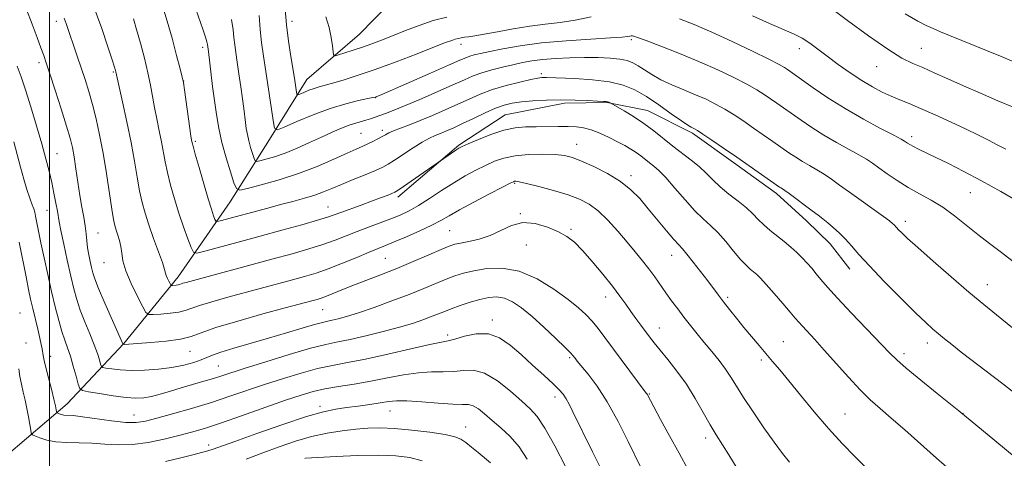
# Model space of a CAD drawing. Extents: x 2147300 to 2150200, y 339800 to 342700.
# Drawn here: x 2148492 to 2148767, y 340589 to 340711 of the extents above; entities that cross this region are included whole.
import ezdxf

# ---------------------------------------------------------------- set-up
doc = ezdxf.new("R2010")
doc.units = 0
doc.header["$MEASUREMENT"] = 0
for name, color, linetype, lineweight in [('32000', 7, 'Continuous', 0), ('DTM HARD BREAKLINE', 7, 'Continuous', 0), ('DTM SPOT ELEVATION', 2, 'Continuous', 13), ('INDEX CONTOUR', 41, 'Continuous', 13), ('INTERMEDIATE CONTOUR', 44, 'Continuous', 0)]:
    doc.layers.add(name, color=color, linetype=linetype, lineweight=lineweight)

msp = doc.modelspace()

# ---------------------------------------------------------------- linework, layer by layer
at = {"layer": '32000', "flags": 128}
msp.add_lwpolyline([(2148500, 342500), (2148500, 340000)], dxfattribs=at)
at = {"layer": 'DTM HARD BREAKLINE'}
for points in [[(2148388.68, 340508.25, 1061.42), (2148403.19, 340531.05, 1056.43), (2148420.18, 340547.94, 1052.21), (2148439.61, 340560.12, 1047.39), (2148453.72, 340570.43, 1043.05), (2148470.83, 340579, 1039.85), (2148487.91, 340589.36, 1035.98), (2148504.93, 340603.88, 1031.17), (2148520.73, 340620.75, 1025.94), (2148535.9, 340639.4, 1021.42), (2148550.45, 340660.42, 1016.73), (2148561.48, 340677.82, 1012.45), (2148571.93, 340694.61, 1009.12), (2148586.6, 340707.31, 1006.92), (2148598.89, 340719.97, 1005.02), (2148611.24, 340729.07, 1004.13), (2148630.13, 340737.67, 1003.95), (2148647.27, 340743.87, 1003.66), (2148659.7, 340747.62, 1003.06), (2148669.77, 340749.55, 1002.29)], [(2148597.38, 340661.71, 1020.41), (2148614.4, 340676.22, 1019.82), (2148627.35, 340684.74, 1019.11), (2148643.94, 340687.95, 1018.39), (2148655.83, 340688.13, 1018.1), (2148667.15, 340685.92, 1017.2), (2148679.73, 340679.57, 1016.31), (2148691.14, 340671.42, 1016.37), (2148703.16, 340662.68, 1016.43), (2148711.59, 340655.08, 1016.61), (2148718.22, 340648.64, 1016.67), (2148723.67, 340641.59, 1016.67)]]:
    msp.add_polyline3d(points, dxfattribs=at)
at = {"layer": 'DTM SPOT ELEVATION'}
for p in [(2148501.92, 340710.89, 1024.52), (2148567.72, 340710.83, 1009.49), (2148662.65, 340705.75, 1012.28), (2148542.84, 340703.65, 1016.36), (2148615.05, 340704.47, 1010.55), (2148709.62, 340703.21, 1008.58), (2148743.7, 340703.35, 1005.12), (2148497.03, 340699.31, 1026.44), (2148731.19, 340698.22, 1006.76), (2148517.86, 340696.73, 1022.15), (2148637.48, 340696.22, 1015.68), (2148537.5, 340694.22, 1017.98), (2148591.2, 340689.52, 1012.06), (2148587.07, 340679.55, 1015.07), (2148593.03, 340680.42, 1015.59), (2148741, 340678.61, 1009.58), (2148540.79, 340677.36, 1017.76), (2148647.38, 340676.5, 1021.28), (2148502.09, 340673.86, 1027.13), (2148662.49, 340667.68, 1021.58), (2148629.98, 340665.56, 1024.16), (2148757.4, 340662.99, 1010.85), (2148577.8, 340658.99, 1019.18), (2148499.24, 340657.98, 1028.85), (2148631.58, 340657.07, 1025.93), (2148739.19, 340654.94, 1013.54), (2148513.57, 340651.68, 1025.11), (2148611.81, 340652.37, 1025.04), (2148645.77, 340652.68, 1025.81), (2148633.28, 340648.3, 1026.82), (2148673.93, 340645.46, 1022.67), (2148515.17, 340643.39, 1024.8), (2148593.87, 340644.63, 1025), (2148762.14, 340637.24, 1013.3), (2148655.43, 340633.8, 1026.64), (2148689.52, 340633.67, 1021.7), (2148491.71, 340629.34, 1033.2), (2148576.3, 340630.2, 1026.91), (2148623.8, 340627.39, 1031.61), (2148611.29, 340623.15, 1031.59), (2148670.47, 340625.1, 1025.27), (2148493.38, 340620.92, 1033.14), (2148705.13, 340621.29, 1021.09), (2148745.41, 340620.93, 1016.54), (2148539.24, 340618.58, 1026.81), (2148738.82, 340617.96, 1017.57), (2148500.26, 340617.22, 1031.47), (2148645.38, 340616.8, 1030.22), (2148698.98, 340616.14, 1022.33), (2148547.15, 340614.52, 1029.04), (2148667.69, 340606.69, 1027.88), (2148641.3, 340605.77, 1032.52), (2148575.6, 340603.2, 1035.58), (2148595.18, 340601.93, 1036.81), (2148722.32, 340601.03, 1021.11), (2148755.3, 340601.27, 1017.97), (2148523.62, 340600.77, 1031.18), (2148616.27, 340597.38, 1037.32), (2148683.43, 340594.3, 1026.47), (2148544.51, 340592.39, 1035.47)]:
    msp.add_point(p, dxfattribs=at)
at = {"layer": 'INDEX CONTOUR'}
for points in [[(2148651.358, 340712.13, 1010), (2148646.938, 340711.167, 1010), (2148642.704, 340710.527, 1010), (2148638.542, 340710.066, 1010), (2148634.216, 340709.547, 1010), (2148629.623, 340708.81, 1010), (2148625.185, 340707.983, 1010), (2148621.459, 340707.265, 1010), (2148618.845, 340706.808, 1010), (2148617.135, 340706.558, 1010), (2148615.966, 340706.411, 1010), (2148615.023, 340706.274, 1010), (2148614.182, 340706.11, 1010), (2148613.368, 340705.893, 1010), (2148612.404, 340705.562, 1010), (2148610.715, 340704.914, 1010), (2148607.626, 340703.71, 1010), (2148602.749, 340701.827, 1010), (2148596.849, 340699.587, 1010), (2148590.977, 340697.431, 1010), (2148586.001, 340695.711, 1010), (2148582.046, 340694.444, 1010), (2148579.053, 340693.563, 1010), (2148575.323, 340692.561, 1010), (2148573.924, 340692.132, 1010), (2148572.46, 340691.585, 1010), (2148571.073, 340691.009, 1010), (2148570.002, 340690.541, 1010), (2148569.411, 340690.316, 1010), (2148569.161, 340690.46, 1010), (2148569.039, 340691.096, 1010), (2148568.861, 340692.348, 1010), (2148568.561, 340694.345, 1010), (2148568.103, 340697.218, 1010), (2148567.481, 340701.003, 1010), (2148566.81, 340705.366, 1010), (2148566.236, 340709.878, 1010), (2148565.868, 340714.154, 1010)], [(2148756.522, 340581.212, 1020), (2148747.955, 340588.735, 1020), (2148739.037, 340596.596, 1020), (2148735.241, 340599.904, 1020), (2148732.158, 340602.551, 1020), (2148729.433, 340604.982, 1020), (2148726.586, 340607.788, 1020), (2148723.285, 340611.359, 1020), (2148716.574, 340618.945, 1020), (2148713.937, 340621.855, 1020), (2148710.455, 340625.58, 1020), (2148709.429, 340626.719, 1020), (2148708.449, 340627.871, 1020), (2148707.059, 340629.527, 1020), (2148704.969, 340631.989, 1020), (2148702.554, 340634.795, 1020), (2148700.355, 340637.296, 1020), (2148698.776, 340639.002, 1020), (2148697.678, 340640.076, 1020), (2148696.784, 340640.84, 1020), (2148695.841, 340641.609, 1020), (2148694.684, 340642.668, 1020), (2148693.168, 340644.294, 1020), (2148691.217, 340646.632, 1020), (2148689.016, 340649.304, 1020), (2148686.815, 340651.8, 1020), (2148684.782, 340653.789, 1020), (2148682.737, 340655.643, 1020), (2148680.418, 340657.915, 1020), (2148677.677, 340660.949, 1020), (2148674.819, 340664.261, 1020), (2148672.266, 340667.161, 1020), (2148670.328, 340669.138, 1020), (2148668.874, 340670.402, 1020), (2148667.664, 340671.342, 1020), (2148665.274, 340673.243, 1020), (2148663.968, 340674.208, 1020), (2148662.518, 340675.155, 1020), (2148660.83, 340676.136, 1020), (2148658.803, 340677.217, 1020), (2148656.398, 340678.421, 1020), (2148653.837, 340679.596, 1020), (2148651.408, 340680.544, 1020), (2148649.292, 340681.119, 1020), (2148647.256, 340681.388, 1020), (2148644.962, 340681.471, 1020), (2148642.177, 340681.473, 1020), (2148635.988, 340681.395, 1020), (2148633.076, 340681.336, 1020), (2148630.165, 340681.086, 1020), (2148626.978, 340680.43, 1020), (2148623.384, 340679.256, 1020), (2148619.865, 340677.861, 1020), (2148617.051, 340676.645, 1020), (2148615.368, 340675.888, 1020), (2148614.414, 340675.397, 1020), (2148613.583, 340674.86, 1020), (2148598.973, 340664.68, 1020), (2148597.418, 340663.623, 1020), (2148596.539, 340663.103, 1020), (2148595.703, 340662.737, 1020), (2148594.383, 340662.21, 1020), (2148592.483, 340661.472, 1020), (2148590.011, 340660.543, 1020), (2148587.059, 340659.465, 1020), (2148581.458, 340657.434, 1020), (2148579.568, 340656.736, 1020), (2148577.687, 340656.09, 1020), (2148574.897, 340655.237, 1020), (2148570.535, 340653.99, 1020), (2148564.969, 340652.442, 1020), (2148558.827, 340650.759, 1020), (2148552.74, 340649.107, 1020), (2148543.38, 340646.589, 1020), (2148541.19, 340646.078, 1020), (2148540.21, 340646.35, 1020), (2148539.598, 340647.638, 1020), (2148538.684, 340650.076, 1020), (2148537.482, 340653.394, 1020), (2148536.173, 340657.223, 1020), (2148534.92, 340661.213, 1020), (2148533.816, 340665.094, 1020), (2148532.929, 340668.611, 1020), (2148532.295, 340671.613, 1020), (2148531.29, 340677.145, 1020), (2148530.657, 340680.265, 1020), (2148529.963, 340683.568, 1020), (2148529.314, 340686.822, 1020), (2148528.218, 340693.007, 1020), (2148527.499, 340696.509, 1020), (2148526.514, 340700.575, 1020), (2148525.393, 340704.787, 1020), (2148524.329, 340708.575, 1020), (2148523.451, 340711.544, 1020)], [(2148771.05, 340660.268, 1010), (2148765.913, 340663.247, 1010), (2148760.519, 340666.271, 1010), (2148755.56, 340668.905, 1010), (2148751.253, 340671.079, 1010), (2148747.698, 340672.811, 1010), (2148742.927, 340675.114, 1010), (2148741.483, 340675.841, 1010), (2148740.493, 340676.387, 1010), (2148739.839, 340676.793, 1010), (2148739.004, 340677.365, 1010), (2148738.068, 340677.893, 1010), (2148735.96, 340679.008, 1010), (2148732.269, 340680.939, 1010), (2148727.499, 340683.514, 1010), (2148722.387, 340686.46, 1010), (2148717.593, 340689.495, 1010), (2148713.473, 340692.299, 1010), (2148706.264, 340697.401, 1010), (2148705.435, 340697.947, 1010), (2148703.934, 340698.797, 1010), (2148701.081, 340700.267, 1010), (2148696.476, 340702.532, 1010), (2148690.832, 340705.224, 1010), (2148685.145, 340707.836, 1010), (2148680.218, 340709.958, 1010), (2148676.1, 340711.567, 1010)], [(2148665.416, 340585.895, 1030), (2148661.76, 340593.406, 1030), (2148658.933, 340598.99, 1030), (2148655.909, 340604.441, 1030), (2148653.04, 340608.87, 1030), (2148650.56, 340612.181, 1030), (2148647.507, 340615.877, 1030), (2148646.891, 340616.646, 1030), (2148646.283, 340617.43, 1030), (2148645.601, 340618.156, 1030), (2148644.089, 340619.669, 1030), (2148641.478, 340622.218, 1030), (2148638.201, 340625.331, 1030), (2148634.862, 340628.355, 1030), (2148631.94, 340630.752, 1030), (2148629.416, 340632.437, 1030), (2148627.142, 340633.442, 1030), (2148624.971, 340633.812, 1030), (2148622.745, 340633.661, 1030), (2148620.308, 340633.118, 1030), (2148617.581, 340632.314, 1030), (2148614.797, 340631.385, 1030), (2148612.269, 340630.469, 1030), (2148610.205, 340629.668, 1030), (2148606.528, 340628.186, 1030), (2148604.301, 340627.352, 1030), (2148601.473, 340626.401, 1030), (2148597.815, 340625.315, 1030), (2148593.264, 340624.108, 1030), (2148588.417, 340622.924, 1030), (2148584.037, 340621.938, 1030), (2148580.577, 340621.234, 1030), (2148577.249, 340620.523, 1030), (2148572.954, 340619.424, 1030), (2148567.016, 340617.7, 1030), (2148560.448, 340615.689, 1030), (2148554.685, 340613.871, 1030), (2148548.128, 340611.741, 1030), (2148545.824, 340611.012, 1030), (2148543.101, 340610.201, 1030), (2148536.829, 340608.367, 1030), (2148533.769, 340607.447, 1030), (2148530.957, 340606.626, 1030), (2148528.486, 340605.99, 1030), (2148526.347, 340605.614, 1030), (2148524.14, 340605.521, 1030), (2148521.363, 340605.718, 1030), (2148517.748, 340606.183, 1030), (2148513.956, 340606.758, 1030), (2148510.882, 340607.257, 1030), (2148509.164, 340607.601, 1030), (2148508.418, 340608.158, 1030), (2148508.004, 340609.405, 1030), (2148507.411, 340611.639, 1030), (2148506.635, 340614.441, 1030), (2148505.803, 340617.212, 1030), (2148505.008, 340619.53, 1030), (2148504.232, 340621.682, 1030), (2148503.422, 340624.134, 1030), (2148502.54, 340627.253, 1030), (2148501.584, 340631.031, 1030), (2148500.564, 340635.361, 1030), (2148499.503, 340640.075, 1030), (2148498.483, 340644.758, 1030), (2148497.6, 340648.934, 1030), (2148496.927, 340652.228, 1030), (2148496.103, 340656.345, 1030), (2148495.849, 340657.463, 1030), (2148495.572, 340658.398, 1030), (2148495.152, 340659.593, 1030), (2148494.501, 340661.4, 1030), (2148493.675, 340663.817, 1030), (2148492.761, 340666.752, 1030), (2148491.832, 340670.093, 1030), (2148489.966, 340677.186, 1030)], [(2148604.122, 340587.939, 1040), (2148600.678, 340588.881, 1040), (2148596.778, 340589.39, 1040), (2148591.968, 340589.546, 1040), (2148586.085, 340589.435, 1040), (2148580.118, 340589.186, 1040), (2148571.507, 340588.71, 1040), (2148571.314, 340588.637, 1040)]]:
    msp.add_polyline3d(points, dxfattribs=at)
at = {"layer": 'INTERMEDIATE CONTOUR'}
for points in [[(2148769.615, 340686.772, 1006), (2148765.05, 340688.683, 1006), (2148760.206, 340690.75, 1006), (2148755.46, 340692.823, 1006), (2148751.132, 340694.764, 1006), (2148747.321, 340696.488, 1006), (2148744.067, 340697.918, 1006), (2148741.274, 340699.106, 1006), (2148738.283, 340700.597, 1006), (2148734.294, 340703.06, 1006), (2148728.877, 340706.86, 1006), (2148723.073, 340711.143, 1006), (2148714.44, 340717.662, 1006)], [(2148692.178, 340585.821, 1026), (2148689.853, 340589.64, 1026), (2148686.36, 340595.22, 1026), (2148684.687, 340598.028, 1026), (2148682.732, 340601.501, 1026), (2148680.489, 340605.416, 1026), (2148678.007, 340609.382, 1026), (2148675.375, 340613.056, 1026), (2148672.828, 340616.276, 1026), (2148670.638, 340618.928, 1026), (2148668.99, 340620.968, 1026), (2148667.71, 340622.625, 1026), (2148665.265, 340625.925, 1026), (2148663.899, 340627.799, 1026), (2148662.501, 340629.75, 1026), (2148661.082, 340631.763, 1026), (2148659.446, 340634.031, 1026), (2148657.348, 340636.802, 1026), (2148654.656, 340640.182, 1026), (2148651.709, 340643.72, 1026), (2148648.96, 340646.828, 1026), (2148646.707, 340649.077, 1026), (2148644.624, 340650.684, 1026), (2148642.229, 340652.027, 1026), (2148639.186, 340653.349, 1026), (2148635.739, 340654.349, 1026), (2148632.277, 340654.592, 1026), (2148629.097, 340653.811, 1026), (2148626.111, 340652.412, 1026), (2148623.139, 340650.967, 1026), (2148620.089, 340649.93, 1026), (2148617.223, 340649.275, 1026), (2148614.895, 340648.857, 1026), (2148613.265, 340648.512, 1026), (2148611.731, 340648.003, 1026), (2148609.502, 340647.073, 1026), (2148606.02, 340645.563, 1026), (2148601.671, 340643.691, 1026), (2148597.076, 340641.774, 1026), (2148592.755, 340640.063, 1026), (2148585.279, 340637.21, 1026), (2148582.155, 340635.97, 1026), (2148577.428, 340634.056, 1026), (2148575.918, 340633.495, 1026), (2148574.76, 340633.124, 1026), (2148573.673, 340632.82, 1026), (2148565.844, 340630.708, 1026), (2148559.651, 340629.025, 1026), (2148552.64, 340627.059, 1026), (2148546.498, 340625.203, 1026), (2148542.412, 340623.768, 1026), (2148539.556, 340622.73, 1026), (2148536.603, 340621.98, 1026), (2148532.624, 340621.426, 1026), (2148528.27, 340621.031, 1026), (2148524.588, 340620.772, 1026), (2148520.935, 340620.54, 1026), (2148520.548, 340620.564, 1026), (2148520.484, 340620.726, 1026), (2148515.475, 340632.048, 1026), (2148513.713, 340636.137, 1026), (2148512.623, 340638.851, 1026), (2148512.052, 340640.567, 1026), (2148511.702, 340641.988, 1026), (2148511.334, 340643.667, 1026), (2148510.955, 340645.583, 1026), (2148510.63, 340647.569, 1026), (2148510.398, 340649.51, 1026), (2148510.196, 340651.49, 1026), (2148509.934, 340653.647, 1026), (2148509.543, 340656.104, 1026), (2148509.048, 340658.937, 1026), (2148508.494, 340662.212, 1026), (2148507.926, 340665.904, 1026), (2148507.374, 340669.636, 1026), (2148506.868, 340672.938, 1026), (2148506.394, 340675.567, 1026), (2148505.768, 340678.163, 1026), (2148504.766, 340681.587, 1026), (2148503.268, 340686.361, 1026), (2148501.571, 340691.631, 1026), (2148500.081, 340696.199, 1026), (2148499.078, 340699.23, 1026), (2148498.354, 340701.33, 1026), (2148497.581, 340703.464, 1026), (2148496.498, 340706.392, 1026), (2148495.125, 340710.046, 1026), (2148493.553, 340714.155, 1026)], [(2148728.583, 340585.7, 1022), (2148725.208, 340589.037, 1022), (2148721.584, 340592.799, 1022), (2148717.737, 340597.033, 1022), (2148713.749, 340601.687, 1022), (2148709.927, 340606.304, 1022), (2148706.637, 340610.329, 1022), (2148704.121, 340613.376, 1022), (2148702.131, 340615.744, 1022), (2148698.328, 340620.23, 1022), (2148696.234, 340622.724, 1022), (2148694.106, 340625.292, 1022), (2148692.031, 340627.836, 1022), (2148690.1, 340630.245, 1022), (2148688.4, 340632.406, 1022), (2148686.961, 340634.279, 1022), (2148683.964, 340638.254, 1022), (2148681.976, 340640.869, 1022), (2148679.897, 340643.564, 1022), (2148678.122, 340645.795, 1022), (2148676.898, 340647.226, 1022), (2148675.862, 340648.354, 1022), (2148674.501, 340649.885, 1022), (2148672.45, 340652.323, 1022), (2148667.364, 340658.481, 1022), (2148664.966, 340661.283, 1022), (2148662.493, 340663.782, 1022), (2148659.557, 340666.099, 1022), (2148655.943, 340668.304, 1022), (2148652.12, 340670.266, 1022), (2148648.726, 340671.802, 1022), (2148646.172, 340672.788, 1022), (2148643.956, 340673.329, 1022), (2148641.35, 340673.59, 1022), (2148637.854, 340673.695, 1022), (2148633.89, 340673.615, 1022), (2148630.113, 340673.281, 1022), (2148627.004, 340672.644, 1022), (2148624.37, 340671.729, 1022), (2148621.846, 340670.581, 1022), (2148619.131, 340669.226, 1022), (2148616.171, 340667.629, 1022), (2148612.972, 340665.734, 1022), (2148609.585, 340663.549, 1022), (2148606.221, 340661.318, 1022), (2148603.137, 340659.344, 1022), (2148600.489, 340657.842, 1022), (2148598.033, 340656.676, 1022), (2148595.43, 340655.618, 1022), (2148592.434, 340654.489, 1022), (2148589.196, 340653.29, 1022), (2148585.96, 340652.068, 1022), (2148582.888, 340650.86, 1022), (2148579.793, 340649.662, 1022), (2148576.405, 340648.459, 1022), (2148572.465, 340647.225, 1022), (2148567.768, 340645.882, 1022), (2148562.125, 340644.336, 1022), (2148538.163, 340637.875, 1022), (2148537.242, 340637.602, 1022), (2148536.354, 340637.288, 1022), (2148535.958, 340637.192, 1022), (2148535.416, 340637.119, 1022), (2148534.338, 340637.032, 1022), (2148534.057, 340637.033, 1022), (2148533.888, 340637.16, 1022), (2148533.685, 340637.52, 1022), (2148533.347, 340638.173, 1022), (2148532.952, 340638.987, 1022), (2148532.619, 340639.779, 1022), (2148532.408, 340640.486, 1022), (2148532.129, 340641.513, 1022), (2148531.527, 340643.388, 1022), (2148530.442, 340646.434, 1022), (2148529.082, 340650.174, 1022), (2148527.751, 340653.928, 1022), (2148526.682, 340657.204, 1022), (2148525.847, 340660.245, 1022), (2148525.148, 340663.481, 1022), (2148524.485, 340667.277, 1022), (2148523.744, 340671.749, 1022), (2148522.807, 340676.953, 1022), (2148521.622, 340682.767, 1022), (2148520.396, 340688.374, 1022), (2148518.532, 340696.715, 1022), (2148518.433, 340697.094, 1022), (2148518.14, 340698.06, 1022), (2148517.484, 340700.147, 1022), (2148516.314, 340703.778, 1022), (2148514.565, 340708.912, 1022), (2148512.191, 340715.396, 1022)], [(2148770.171, 340588.675, 1018), (2148764.2, 340593.665, 1018), (2148754.168, 340601.919, 1018), (2148748.141, 340606.785, 1018), (2148743.554, 340610.513, 1018), (2148739.492, 340613.875, 1018), (2148736.815, 340616.214, 1018), (2148734.791, 340618.194, 1018), (2148724.172, 340629.265, 1018), (2148720.225, 340633.451, 1018), (2148717.454, 340636.519, 1018), (2148715.638, 340638.66, 1018), (2148714.308, 340640.301, 1018), (2148713.064, 340641.803, 1018), (2148711.779, 340643.268, 1018), (2148710.395, 340644.728, 1018), (2148708.863, 340646.214, 1018), (2148707.175, 340647.73, 1018), (2148705.33, 340649.275, 1018), (2148701.4, 340652.413, 1018), (2148699.626, 340653.955, 1018), (2148698.12, 340655.462, 1018), (2148696.634, 340657.009, 1018), (2148694.834, 340658.688, 1018), (2148692.507, 340660.562, 1018), (2148689.918, 340662.557, 1018), (2148687.455, 340664.568, 1018), (2148685.39, 340666.512, 1018), (2148683.537, 340668.394, 1018), (2148681.599, 340670.243, 1018), (2148679.348, 340672.092, 1018), (2148674.214, 340675.978, 1018), (2148668.869, 340680.244, 1018), (2148666.081, 340682.333, 1018), (2148663.221, 340684.245, 1018), (2148660.605, 340685.848, 1018), (2148656.898, 340687.976, 1018), (2148656.653, 340688.091, 1018), (2148656.333, 340688.228, 1018), (2148655.991, 340688.347, 1018), (2148655.599, 340688.422, 1018), (2148654.813, 340688.482, 1018), (2148653.207, 340688.572, 1018), (2148650.497, 340688.713, 1018), (2148646.946, 340688.852, 1018), (2148642.957, 340688.913, 1018), (2148638.913, 340688.842, 1018), (2148635.124, 340688.652, 1018), (2148631.88, 340688.377, 1018), (2148629.335, 340688.019, 1018), (2148627.112, 340687.465, 1018), (2148624.696, 340686.569, 1018), (2148621.734, 340685.258, 1018), (2148618.51, 340683.737, 1018), (2148615.471, 340682.284, 1018), (2148612.962, 340681.118, 1018), (2148610.94, 340680.223, 1018), (2148609.261, 340679.525, 1018), (2148607.759, 340678.922, 1018), (2148606.159, 340678.192, 1018), (2148604.164, 340677.085, 1018), (2148601.61, 340675.462, 1018), (2148596.459, 340672.008, 1018), (2148594.69, 340670.888, 1018), (2148593.116, 340670.055, 1018), (2148591.096, 340669.167, 1018), (2148588.197, 340667.976, 1018), (2148584.823, 340666.606, 1018), (2148581.585, 340665.271, 1018), (2148578.924, 340664.138, 1018), (2148576.585, 340663.172, 1018), (2148574.14, 340662.29, 1018), (2148571.261, 340661.417, 1018), (2148568.003, 340660.529, 1018), (2148564.52, 340659.609, 1018), (2148560.968, 340658.655, 1018), (2148547.704, 340655.048, 1018), (2148546.854, 340654.85, 1018), (2148546.473, 340654.956, 1018), (2148546.235, 340655.456, 1018), (2148545.858, 340656.48, 1018), (2148545.237, 340658.311, 1018), (2148544.309, 340661.272, 1018), (2148543.074, 340665.446, 1018), (2148541.774, 340669.97, 1018), (2148540.711, 340673.742, 1018), (2148540.106, 340675.95, 1018), (2148539.855, 340676.938, 1018), (2148539.692, 340677.763, 1018), (2148539.531, 340678.763, 1018), (2148539.225, 340680.863, 1018), (2148537.739, 340691.678, 1018), (2148537.432, 340693.743, 1018), (2148537.107, 340695.305, 1018), (2148536.523, 340697.564, 1018), (2148535.515, 340701.365, 1018), (2148534.224, 340706.14, 1018), (2148532.864, 340710.967, 1018), (2148531.584, 340715.169, 1018)], [(2148770.841, 340606.075, 1016), (2148766.441, 340609.492, 1016), (2148754.852, 340618.391, 1016), (2148752.206, 340620.455, 1016), (2148750.143, 340622.101, 1016), (2148748.459, 340623.482, 1016), (2148746.89, 340624.82, 1016), (2148744.941, 340626.602, 1016), (2148742.059, 340629.384, 1016), (2148737.943, 340633.468, 1016), (2148733.318, 340638.15, 1016), (2148729.161, 340642.472, 1016), (2148726.199, 340645.706, 1016), (2148724.15, 340648.045, 1016), (2148722.484, 340649.909, 1016), (2148720.78, 340651.634, 1016), (2148719.077, 340653.214, 1016), (2148717.524, 340654.553, 1016), (2148716.195, 340655.622, 1016), (2148714.856, 340656.635, 1016), (2148713.196, 340657.87, 1016), (2148706.782, 340662.684, 1016), (2148705.53, 340663.579, 1016), (2148704.841, 340664.033, 1016), (2148704.446, 340664.27, 1016), (2148704.055, 340664.522, 1016), (2148692.086, 340672.856, 1016), (2148688.404, 340675.394, 1016), (2148685.126, 340677.635, 1016), (2148682.61, 340679.334, 1016), (2148681.089, 340680.329, 1016), (2148680.297, 340680.802, 1016), (2148679.331, 340681.254, 1016), (2148678.38, 340681.815, 1016), (2148676.607, 340683.016, 1016), (2148673.787, 340685.032, 1016), (2148670.334, 340687.483, 1016), (2148666.819, 340689.85, 1016), (2148663.627, 340691.713, 1016), (2148660.382, 340693.059, 1016), (2148656.52, 340693.976, 1016), (2148651.741, 340694.554, 1016), (2148646.795, 340694.882, 1016), (2148638.898, 340695.2, 1016), (2148638.235, 340695.212, 1016), (2148637.598, 340695.183, 1016), (2148636.514, 340695.024, 1016), (2148634.544, 340694.625, 1016), (2148631.427, 340693.908, 1016), (2148627.627, 340692.929, 1016), (2148623.788, 340691.774, 1016), (2148620.391, 340690.513, 1016), (2148617.268, 340689.154, 1016), (2148614.089, 340687.687, 1016), (2148610.624, 340686.126, 1016), (2148607.042, 340684.574, 1016), (2148603.614, 340683.157, 1016), (2148600.58, 340681.974, 1016), (2148598.056, 340681.023, 1016), (2148596.131, 340680.275, 1016), (2148594.822, 340679.688, 1016), (2148593.865, 340679.174, 1016), (2148592.928, 340678.628, 1016), (2148591.753, 340677.979, 1016), (2148590.391, 340677.272, 1016), (2148588.972, 340676.583, 1016), (2148587.532, 340675.936, 1016), (2148585.731, 340675.148, 1016), (2148583.141, 340673.987, 1016), (2148579.451, 340672.307, 1016), (2148574.84, 340670.314, 1016), (2148569.61, 340668.306, 1016), (2148564.137, 340666.539, 1016), (2148559.11, 340665.125, 1016), (2148555.291, 340664.138, 1016), (2148553.179, 340663.697, 1016), (2148552.21, 340664.113, 1016), (2148551.551, 340665.742, 1016), (2148550.558, 340668.773, 1016), (2148549.334, 340672.729, 1016), (2148548.168, 340676.964, 1016), (2148547.281, 340680.975, 1016), (2148546.627, 340684.819, 1016), (2148546.091, 340688.696, 1016), (2148545.585, 340692.691, 1016), (2148544.39, 340702.435, 1016), (2148544.119, 340704.432, 1016), (2148543.959, 340705.133, 1016), (2148543.554, 340706.471, 1016), (2148542.799, 340708.705, 1016), (2148540.225, 340716.115, 1016)], [(2148706.801, 340587.581, 1024), (2148704.885, 340590.001, 1024), (2148702.561, 340593.152, 1024), (2148699.695, 340597.212, 1024), (2148696.67, 340601.633, 1024), (2148693.993, 340605.689, 1024), (2148692.018, 340608.845, 1024), (2148690.48, 340611.344, 1024), (2148688.959, 340613.624, 1024), (2148687.133, 340616.032, 1024), (2148685.084, 340618.547, 1024), (2148682.992, 340621.061, 1024), (2148681.003, 340623.486, 1024), (2148679.123, 340625.835, 1024), (2148677.322, 340628.145, 1024), (2148675.578, 340630.444, 1024), (2148673.891, 340632.727, 1024), (2148672.27, 340634.98, 1024), (2148669.148, 340639.404, 1024), (2148667.515, 340641.63, 1024), (2148665.737, 340643.92, 1024), (2148663.739, 340646.378, 1024), (2148661.444, 340649.121, 1024), (2148658.827, 340652.177, 1024), (2148656.056, 340655.225, 1024), (2148653.352, 340657.852, 1024), (2148650.826, 340659.767, 1024), (2148648.157, 340661.161, 1024), (2148644.921, 340662.343, 1024), (2148640.904, 340663.539, 1024), (2148636.759, 340664.654, 1024), (2148633.349, 340665.506, 1024), (2148631.312, 340665.97, 1024), (2148630.363, 340666.133, 1024), (2148629.99, 340666.132, 1024), (2148629.658, 340666.032, 1024), (2148628.754, 340665.598, 1024), (2148626.641, 340664.517, 1024), (2148622.975, 340662.622, 1024), (2148618.575, 340660.317, 1024), (2148614.546, 340658.151, 1024), (2148611.669, 340656.521, 1024), (2148609.401, 340655.22, 1024), (2148606.873, 340653.891, 1024), (2148603.486, 340652.288, 1024), (2148599.731, 340650.609, 1024), (2148596.369, 340649.162, 1024), (2148593.907, 340648.144, 1024), (2148591.819, 340647.308, 1024), (2148589.322, 340646.296, 1024), (2148585.87, 340644.864, 1024), (2148581.857, 340643.219, 1024), (2148577.913, 340641.681, 1024), (2148574.486, 340640.486, 1024), (2148571.301, 340639.518, 1024), (2148567.899, 340638.578, 1024), (2148549.85, 340633.709, 1024), (2148545.401, 340632.467, 1024), (2148541.87, 340631.402, 1024), (2148537.918, 340630.007, 1024), (2148536.158, 340629.578, 1024), (2148533.745, 340629.254, 1024), (2148531.117, 340629.02, 1024), (2148528.951, 340628.868, 1024), (2148527.703, 340628.873, 1024), (2148526.951, 340629.435, 1024), (2148526.047, 340631.036, 1024), (2148524.545, 340633.944, 1024), (2148522.785, 340637.564, 1024), (2148521.306, 340641.087, 1024), (2148520.498, 340643.886, 1024), (2148520.162, 340646.055, 1024), (2148519.947, 340647.871, 1024), (2148519.582, 340649.556, 1024), (2148519.105, 340651.111, 1024), (2148518.631, 340652.482, 1024), (2148518.238, 340653.743, 1024), (2148517.852, 340655.465, 1024), (2148517.366, 340658.35, 1024), (2148515.876, 340668.333, 1024), (2148514.959, 340673.985, 1024), (2148513.994, 340679.099, 1024), (2148512.999, 340683.616, 1024), (2148511.984, 340687.635, 1024), (2148510.953, 340691.261, 1024), (2148509.902, 340694.634, 1024), (2148508.821, 340697.898, 1024), (2148507.722, 340701.134, 1024), (2148504.595, 340710.281, 1024), (2148504.058, 340711.761, 1024)], [(2148774.656, 340620.686, 1014), (2148764.675, 340628.772, 1014), (2148761.149, 340631.666, 1014), (2148756.996, 340635.151, 1014), (2148752.039, 340639.399, 1014), (2148746.962, 340643.812, 1014), (2148742.668, 340647.599, 1014), (2148739.829, 340650.166, 1014), (2148738.201, 340651.706, 1014), (2148737.315, 340652.609, 1014), (2148736.761, 340653.213, 1014), (2148736.066, 340653.999, 1014), (2148735.674, 340654.374, 1014), (2148734.837, 340655.035, 1014), (2148733.139, 340656.279, 1014), (2148723.612, 340663.093, 1014), (2148720.858, 340665.099, 1014), (2148718.577, 340666.738, 1014), (2148716.508, 340668.125, 1014), (2148714.443, 340669.365, 1014), (2148712.393, 340670.527, 1014), (2148710.426, 340671.667, 1014), (2148708.568, 340672.846, 1014), (2148706.684, 340674.134, 1014), (2148702.197, 340677.291, 1014), (2148696.812, 340681.038, 1014), (2148694.081, 340682.911, 1014), (2148691.395, 340684.689, 1014), (2148688.767, 340686.312, 1014), (2148686.179, 340687.745, 1014), (2148683.498, 340689.062, 1014), (2148680.561, 340690.362, 1014), (2148677.288, 340691.721, 1014), (2148673.94, 340693.131, 1014), (2148670.862, 340694.561, 1014), (2148668.321, 340695.97, 1014), (2148666.268, 340697.279, 1014), (2148664.578, 340698.398, 1014), (2148663.088, 340699.26, 1014), (2148661.492, 340699.886, 1014), (2148659.446, 340700.32, 1014), (2148656.694, 340700.599, 1014), (2148653.322, 340700.741, 1014), (2148649.499, 340700.758, 1014), (2148645.426, 340700.661, 1014), (2148641.414, 340700.461, 1014), (2148637.803, 340700.169, 1014), (2148634.813, 340699.792, 1014), (2148632.185, 340699.323, 1014), (2148629.54, 340698.749, 1014), (2148626.613, 340698.068, 1014), (2148623.604, 340697.305, 1014), (2148620.829, 340696.492, 1014), (2148618.44, 340695.624, 1014), (2148615.949, 340694.552, 1014), (2148612.707, 340693.09, 1014), (2148608.33, 340691.15, 1014), (2148603.501, 340689.05, 1014), (2148599.169, 340687.209, 1014), (2148596.052, 340685.938, 1014), (2148593.94, 340685.128, 1014), (2148591.036, 340684.06, 1014), (2148589.742, 340683.6, 1014), (2148588.451, 340683.192, 1014), (2148585.566, 340682.413, 1014), (2148583.758, 340681.828, 1014), (2148581.574, 340680.981, 1014), (2148578.993, 340679.87, 1014), (2148576.01, 340678.519, 1014), (2148572.668, 340676.982, 1014), (2148569.189, 340675.426, 1014), (2148565.843, 340674.049, 1014), (2148562.881, 340673.008, 1014), (2148560.475, 340672.291, 1014), (2148558.778, 340671.846, 1014), (2148557.856, 340671.654, 1014), (2148557.432, 340671.835, 1014), (2148557.145, 340672.546, 1014), (2148556.711, 340673.87, 1014), (2148556.177, 340675.597, 1014), (2148555.668, 340677.446, 1014), (2148555.281, 340679.197, 1014), (2148554.995, 340680.876, 1014), (2148554.761, 340682.569, 1014), (2148554.259, 340686.53, 1014), (2148553.907, 340689.226, 1014), (2148553.452, 340692.575, 1014), (2148552.946, 340696.175, 1014), (2148552.461, 340699.498, 1014), (2148552.056, 340702.159, 1014), (2148551.741, 340704.333, 1014), (2148551.511, 340706.339, 1014), (2148551.312, 340708.527, 1014), (2148550.88, 340711.39, 1014)], [(2148769.855, 340643.365, 1012), (2148766.082, 340646.254, 1012), (2148762.711, 340648.784, 1012), (2148759.5, 340651.251, 1012), (2148756.253, 340653.863, 1012), (2148752.961, 340656.48, 1012), (2148749.663, 340658.874, 1012), (2148746.393, 340660.892, 1012), (2148743.171, 340662.675, 1012), (2148740.011, 340664.44, 1012), (2148736.958, 340666.33, 1012), (2148734.171, 340668.207, 1012), (2148731.838, 340669.861, 1012), (2148730.028, 340671.164, 1012), (2148728.335, 340672.307, 1012), (2148726.234, 340673.567, 1012), (2148719.946, 340677.02, 1012), (2148716.407, 340679.063, 1012), (2148713.08, 340681.171, 1012), (2148710.078, 340683.216, 1012), (2148703.306, 340687.992, 1012), (2148701.538, 340689.219, 1012), (2148699.758, 340690.429, 1012), (2148697.665, 340691.743, 1012), (2148694.924, 340693.289, 1012), (2148691.284, 340695.156, 1012), (2148686.814, 340697.279, 1012), (2148681.666, 340699.556, 1012), (2148676.107, 340701.857, 1012), (2148670.856, 340703.931, 1012), (2148666.748, 340705.502, 1012), (2148664.371, 340706.379, 1012), (2148663.327, 340706.73, 1012), (2148662.973, 340706.811, 1012), (2148662.761, 340706.833, 1012), (2148662.531, 340706.825, 1012), (2148662.219, 340706.772, 1012), (2148661.638, 340706.658, 1012), (2148660.104, 340706.478, 1012), (2148656.807, 340706.227, 1012), (2148651.283, 340705.894, 1012), (2148644.435, 340705.445, 1012), (2148637.511, 340704.838, 1012), (2148631.549, 340704.062, 1012), (2148626.742, 340703.225, 1012), (2148623.074, 340702.47, 1012), (2148620.483, 340701.899, 1012), (2148618.717, 340701.474, 1012), (2148617.479, 340701.117, 1012), (2148616.38, 340700.711, 1012), (2148614.671, 340699.972, 1012), (2148611.512, 340698.574, 1012), (2148606.465, 340696.36, 1012), (2148592.894, 340690.459, 1012), (2148591.257, 340689.775, 1012), (2148590.997, 340689.693, 1012), (2148590.37, 340689.552, 1012), (2148588.939, 340689.257, 1012), (2148586.374, 340688.717, 1012), (2148582.801, 340687.831, 1012), (2148578.455, 340686.499, 1012), (2148573.666, 340684.711, 1012), (2148569.126, 340682.826, 1012), (2148565.62, 340681.294, 1012), (2148563.685, 340680.558, 1012), (2148562.868, 340681.028, 1012), (2148562.47, 340683.108, 1012), (2148561.927, 340686.973, 1012), (2148561.227, 340691.878, 1012), (2148560.493, 340696.853, 1012), (2148559.83, 340701.154, 1012), (2148559.279, 340704.945, 1012), (2148558.859, 340708.617, 1012), (2148558.558, 340712.471, 1012)], [(2148611.002, 340712.073, 1008), (2148607.252, 340711.069, 1008), (2148603.349, 340709.751, 1008), (2148599.478, 340708.274, 1008), (2148595.904, 340706.842, 1008), (2148592.81, 340705.615, 1008), (2148590.064, 340704.57, 1008), (2148587.455, 340703.638, 1008), (2148584.861, 340702.775, 1008), (2148582.52, 340702.033, 1008), (2148580.76, 340701.492, 1008), (2148579.797, 340701.246, 1008), (2148579.413, 340701.472, 1008), (2148579.276, 340702.361, 1008), (2148579.098, 340704.04, 1008), (2148578.743, 340706.365, 1008), (2148578.116, 340709.123, 1008), (2148577.184, 340712.103, 1008)], [(2148767.276, 340675.081, 1008), (2148764.914, 340676.366, 1008), (2148762.461, 340677.638, 1008), (2148759.641, 340679.028, 1008), (2148756.192, 340680.678, 1008), (2148751.999, 340682.654, 1008), (2148747.549, 340684.712, 1008), (2148743.477, 340686.528, 1008), (2148740.247, 340687.876, 1008), (2148737.639, 340688.916, 1008), (2148735.261, 340689.904, 1008), (2148732.776, 340691.067, 1008), (2148730.065, 340692.511, 1008), (2148727.063, 340694.311, 1008), (2148723.77, 340696.488, 1008), (2148720.434, 340698.84, 1008), (2148717.369, 340701.109, 1008), (2148714.792, 340703.086, 1008), (2148712.535, 340704.757, 1008), (2148710.336, 340706.159, 1008), (2148707.924, 340707.368, 1008), (2148701.236, 340710.268, 1008), (2148696.532, 340712.425, 1008)], [(2148773.283, 340697.976, 1004), (2148765.796, 340701.092, 1004), (2148761.915, 340702.686, 1004), (2148751.534, 340706.924, 1004), (2148749.068, 340707.947, 1004), (2148746.983, 340708.825, 1004), (2148745.058, 340709.68, 1004), (2148742.698, 340710.915, 1004), (2148739.214, 340713.003, 1004)], [(2148678.544, 340585.452, 1028), (2148675.95, 340590.107, 1028), (2148673.278, 340594.972, 1028), (2148670.814, 340599.503, 1028), (2148667.023, 340606.563, 1028), (2148666.8, 340606.895, 1028), (2148655.202, 340622.462, 1028), (2148653.325, 340624.924, 1028), (2148651.643, 340626.989, 1028), (2148649.941, 340628.845, 1028), (2148647.845, 340630.781, 1028), (2148644.943, 340633.112, 1028), (2148640.968, 340635.982, 1028), (2148636.257, 340638.839, 1028), (2148631.294, 340640.96, 1028), (2148626.521, 340641.823, 1028), (2148622.202, 340641.716, 1028), (2148618.561, 340641.129, 1028), (2148615.707, 340640.455, 1028), (2148613.3, 340639.699, 1028), (2148610.885, 340638.771, 1028), (2148604.659, 340636.177, 1028), (2148600.538, 340634.522, 1028), (2148595.712, 340632.686, 1028), (2148590.743, 340630.882, 1028), (2148586.329, 340629.362, 1028), (2148583.007, 340628.313, 1028), (2148580.665, 340627.666, 1028), (2148579.029, 340627.286, 1028), (2148577.771, 340627.025, 1028), (2148576.333, 340626.692, 1028), (2148574.102, 340626.081, 1028), (2148570.638, 340625.05, 1028), (2148566.201, 340623.711, 1028), (2148561.226, 340622.238, 1028), (2148551.537, 340619.474, 1028), (2148547.884, 340618.375, 1028), (2148545.53, 340617.544, 1028), (2148542.408, 340616.217, 1028), (2148540.295, 340615.472, 1028), (2148537.543, 340614.709, 1028), (2148534.212, 340614.038, 1028), (2148530.419, 340613.556, 1028), (2148526.495, 340613.286, 1028), (2148522.826, 340613.236, 1028), (2148519.743, 340613.392, 1028), (2148517.359, 340613.655, 1028), (2148515.733, 340613.904, 1028), (2148514.861, 340614.078, 1028), (2148514.483, 340614.361, 1028), (2148514.273, 340614.994, 1028), (2148513.947, 340616.182, 1028), (2148513.381, 340617.991, 1028), (2148512.49, 340620.447, 1028), (2148511.247, 340623.509, 1028), (2148509.853, 340626.865, 1028), (2148508.567, 340630.135, 1028), (2148507.574, 340633.088, 1028), (2148506.756, 340636.089, 1028), (2148505.922, 340639.651, 1028), (2148504.946, 340644.048, 1028), (2148503.964, 340648.598, 1028), (2148503.177, 340652.376, 1028), (2148502.72, 340654.755, 1028), (2148502.203, 340657.823, 1028), (2148501.791, 340660.018, 1028), (2148501.235, 340662.775, 1028), (2148500.585, 340665.805, 1028), (2148499.864, 340668.929, 1028), (2148498.986, 340672.404, 1028), (2148497.836, 340676.598, 1028), (2148496.358, 340681.675, 1028), (2148494.743, 340687.005, 1028), (2148493.242, 340691.755, 1028), (2148492.022, 340695.36, 1028), (2148490.902, 340698.32, 1028)], [(2148653.882, 340586.196, 1032), (2148651.771, 340590.445, 1032), (2148646.277, 340601.655, 1032), (2148645.208, 340603.792, 1032), (2148644.363, 340605.34, 1032), (2148643.556, 340606.558, 1032), (2148642.466, 340607.816, 1032), (2148640.741, 340609.509, 1032), (2148638.161, 340611.903, 1032), (2148635.03, 340614.753, 1032), (2148631.785, 340617.684, 1032), (2148628.75, 340620.33, 1032), (2148625.796, 340622.363, 1032), (2148622.682, 340623.465, 1032), (2148619.289, 340623.466, 1032), (2148615.998, 340622.789, 1032), (2148613.316, 340622.008, 1032), (2148611.462, 340621.536, 1032), (2148609.521, 340621.154, 1032), (2148606.292, 340620.484, 1032), (2148600.999, 340619.276, 1032), (2148594.561, 340617.79, 1032), (2148588.324, 340616.415, 1032), (2148583.285, 340615.426, 1032), (2148579.064, 340614.636, 1032), (2148574.932, 340613.743, 1032), (2148570.329, 340612.518, 1032), (2148565.366, 340611.019, 1032), (2148560.322, 340609.378, 1032), (2148550.434, 340606.015, 1032), (2148545.23, 340604.316, 1032), (2148539.705, 340602.631, 1032), (2148534.384, 340601.091, 1032), (2148529.941, 340599.851, 1032), (2148526.778, 340599.038, 1032), (2148524.209, 340598.667, 1032), (2148521.275, 340598.725, 1032), (2148517.33, 340599.161, 1032), (2148509.163, 340600.306, 1032), (2148506.563, 340600.593, 1032), (2148503.994, 340600.775, 1032), (2148503.245, 340600.914, 1032), (2148502.673, 340601.093, 1032), (2148502.285, 340601.249, 1032), (2148502.078, 340601.351, 1032), (2148501.988, 340601.477, 1032), (2148501.938, 340601.736, 1032), (2148501.849, 340602.265, 1032), (2148501.632, 340603.321, 1032), (2148501.197, 340605.188, 1032), (2148500.5, 340607.987, 1032), (2148499.695, 340611.175, 1032), (2148498.984, 340614.045, 1032), (2148498.518, 340616.063, 1032), (2148498.249, 340617.387, 1032), (2148497.919, 340619.276, 1032), (2148497.68, 340620.474, 1032), (2148497.283, 340622.246, 1032), (2148496.683, 340624.765, 1032), (2148495.279, 340630.594, 1032), (2148494.687, 340633.168, 1032), (2148494.108, 340635.887, 1032), (2148493.409, 340639.396, 1032), (2148491.53, 340649.11, 1032)], [(2148644.278, 340586.182, 1034), (2148641.215, 340592.13, 1034), (2148638.439, 340597.081, 1034), (2148636.301, 340600.314, 1034), (2148634.371, 340602.492, 1034), (2148632.028, 340604.623, 1034), (2148628.846, 340607.404, 1034), (2148625.182, 340610.301, 1034), (2148621.593, 340612.468, 1034), (2148618.493, 340613.312, 1034), (2148615.729, 340613.239, 1034), (2148613.006, 340612.905, 1034), (2148610.067, 340612.807, 1034), (2148606.794, 340612.808, 1034), (2148603.102, 340612.613, 1034), (2148598.953, 340612.01, 1034), (2148594.467, 340611.137, 1034), (2148589.811, 340610.215, 1034), (2148585.164, 340609.418, 1034), (2148580.775, 340608.724, 1034), (2148576.91, 340608.062, 1034), (2148573.642, 340607.336, 1034), (2148570.284, 340606.35, 1034), (2148565.958, 340604.885, 1034), (2148553.665, 340600.55, 1034), (2148547.755, 340598.499, 1034), (2148543.265, 340597.022, 1034), (2148539.681, 340595.956, 1034), (2148536.151, 340595.014, 1034), (2148532.034, 340593.997, 1034), (2148527.553, 340593.07, 1034), (2148523.141, 340592.487, 1034), (2148519.132, 340592.413, 1034), (2148515.434, 340592.655, 1034), (2148511.856, 340592.931, 1034), (2148508.273, 340593.037, 1034), (2148504.829, 340593.092, 1034), (2148501.739, 340593.293, 1034), (2148499.186, 340593.768, 1034), (2148497.233, 340594.377, 1034), (2148495.911, 340594.911, 1034), (2148495.204, 340595.256, 1034), (2148494.897, 340595.686, 1034), (2148494.728, 340596.569, 1034), (2148494.48, 340598.162, 1034), (2148494.126, 340600.277, 1034), (2148493.686, 340602.612, 1034), (2148493.183, 340604.921, 1034), (2148492.66, 340607.173, 1034), (2148492.162, 340609.393, 1034), (2148491.729, 340611.58, 1034), (2148491.37, 340613.655, 1034)], [(2148633.531, 340588.423, 1036), (2148631.228, 340591.841, 1036), (2148628.709, 340594.727, 1036), (2148626.132, 340597.179, 1036), (2148623.711, 340599.28, 1036), (2148621.618, 340601.075, 1036), (2148619.857, 340602.481, 1036), (2148618.386, 340603.379, 1036), (2148617.07, 340603.724, 1036), (2148615.381, 340603.759, 1036), (2148612.697, 340603.801, 1036), (2148608.672, 340604.078, 1036), (2148604.066, 340604.463, 1036), (2148599.913, 340604.742, 1036), (2148596.948, 340604.751, 1036), (2148594.705, 340604.527, 1036), (2148592.418, 340604.16, 1036), (2148589.518, 340603.73, 1036), (2148586.235, 340603.282, 1036), (2148582.998, 340602.855, 1036), (2148580.012, 340602.423, 1036), (2148576.584, 340601.7, 1036), (2148571.797, 340600.336, 1036), (2148565.166, 340598.147, 1036), (2148557.934, 340595.62, 1036), (2148551.775, 340593.408, 1036), (2148545.75, 340591.222, 1036), (2148544.246, 340590.737, 1036), (2148542.482, 340590.25, 1036), (2148540.063, 340589.636, 1036), (2148536.724, 340588.813, 1036), (2148532.386, 340587.76, 1036)], [(2148623.214, 340587.439, 1038), (2148619.81, 340590.288, 1038), (2148617.986, 340591.786, 1038), (2148616.357, 340593.074, 1038), (2148614.977, 340594.011, 1038), (2148613.28, 340594.701, 1038), (2148610.541, 340595.312, 1038), (2148606.319, 340595.963, 1038), (2148601.293, 340596.572, 1038), (2148596.427, 340597.007, 1038), (2148592.432, 340597.168, 1038), (2148589.01, 340597.079, 1038), (2148585.616, 340596.794, 1038), (2148581.815, 340596.345, 1038), (2148577.637, 340595.682, 1038), (2148573.225, 340594.733, 1038), (2148568.706, 340593.454, 1038), (2148564.141, 340591.918, 1038), (2148559.574, 340590.223, 1038), (2148554.978, 340588.455, 1038)]]:
    msp.add_polyline3d(points, dxfattribs=at)

doc.saveas('drawing.dxf')
